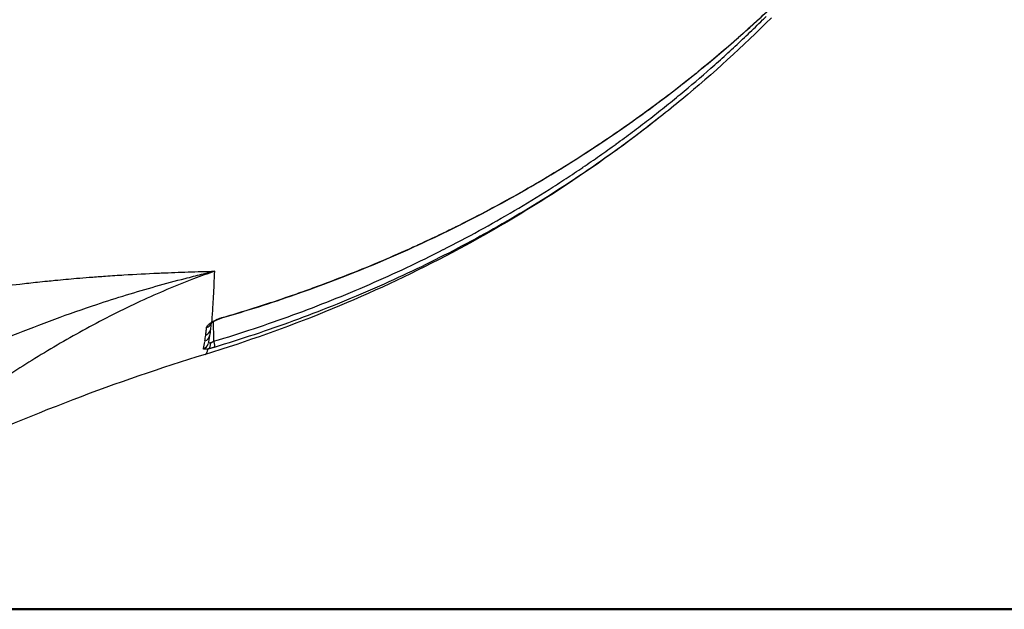
# Model space of a CAD drawing. Units: millimetres. Extents: x 0 to 31413, y 0 to 21000.
# Drawn here: x 5954 to 6650, y 3042 to 3459 of the extents above; entities that cross this region are included whole.
import ezdxf

# ---------------------------------------------------------------- set-up
doc = ezdxf.new("R2010")
doc.units = ezdxf.units.MM
doc.header["$LTSCALE"] = 15
doc.layers.add('P001', color=131, linetype='Continuous')
doc.layers.add('P_7THICK', color=7, linetype='Continuous', lineweight=50)

msp = doc.modelspace()

# ---------------------------------------------------------------- linework, layer by layer
at = {"layer": 'P001'}
for centre, major_axis, ratio, start_param, end_param in [((6088.04, 3249.86), (-2.61, 4.26), 0.463217, 2.763077, 3.121659), ((6083.72, 3240.88), (-4.97, 0.59), 0.952278, 2.071535, 3.085274), ((6084.26, 3245.97), (-4.98, 0.48), 0.935815, 2.040383, 2.844412), ((6064.17, 3694.66), (17.01, -473.12), 0.040148, 0.148873, 0.206819), ((6066.66, 3575.19), (-14.3, 354.09), 0.048807, 3.391653, 3.432088), ((6083.16, 3236.68), (-4.95, 0.74), 0.965713, 2.096174, 3.086571), ((6085.45, 3231.18), (0.98, -4.9), 0.662277, 0.242627, 1.326593), ((6082.18, 3231.33), (-4.87, 1.12), 0.982782, 2.165109, 3.090199)]:
    msp.add_ellipse(centre, major_axis=major_axis, ratio=ratio, start_param=start_param, end_param=end_param, dxfattribs=at)
at = {"layer": 'P001', "extrusion": (0, 0, -1)}
for centre, major_axis, ratio, start_param, end_param in [((6095.16, 3252.95), (-1.4, 4.8), 0.216865, 2.793313, 3.123262), ((6089.67, 3232.27), (-1.44, 4.79), 0.217781, 1.790093, 2.943064)]:
    msp.add_ellipse(centre, major_axis=major_axis, ratio=ratio, start_param=start_param, end_param=end_param, dxfattribs=at)
at = {"layer": 'P001'}
for points, knots in [([(5421.22, 3156.32), (5415.64, 3158.04), (5410.32, 3160.79), (5401.63, 3167.22), (5398.05, 3170.92), (5392.61, 3178.12), (5390.67, 3181.61), (5387.85, 3187.64), (5386.93, 3190.21), (5385.01, 3196.22), (5384.25, 3199.41), (5382.25, 3208.81), (5381.17, 3214.95), (5379.21, 3231.72), (5378.65, 3240.91), (5378.83, 3261.02), (5379.73, 3272.62), (5383.8, 3296.26), (5386.86, 3308.31), (5395.38, 3332.06), (5400.79, 3343.89), (5413.76, 3366.43), (5421.26, 3377.29), (5438.19, 3397.69), (5447.67, 3407.35), (5468.26, 3425.03), (5479.45, 3433.14), (5503.23, 3447.35), (5515.92, 3453.49), (5542.29, 3463.47), (5556.11, 3467.3), (5584.27, 3472.38), (5598.73, 3473.22), (5629.47, 3474.3), (5645.81, 3474.91), (5709.74, 3477.18), (5757.4, 3482.07), (5830.36, 3496.04), (5856.51, 3502.55), (5905.12, 3517.59), (5927.75, 3525.91), (5971.48, 3544.62), (5992.67, 3555.02), (6033.65, 3577.84), (6053.49, 3590.31), (6091.6, 3617.18), (6109.86, 3631.6), (6144.33, 3661.98), (6160.64, 3677.97), (6191.07, 3711.62), (6205.25, 3729.32), (6231.85, 3766.49), (6244.12, 3786.47), (6269.45, 3822.38), (6281.87, 3838.77), (6310.71, 3874.35), (6327.38, 3893.23), (6361.96, 3929.17), (6379.93, 3946.25), (6416.78, 3978.17), (6435.72, 3993.04), (6474.3, 4020.33), (6493.97, 4032.79), (6534.04, 4055.16), (6554.4, 4064.96), (6596.48, 4082.77), (6618.36, 4090.72), (6652.1, 4100.61), (6663.41, 4103.57), (6695.91, 4110.96), (6716.53, 4114.19), (6753.88, 4124.05), (6770.71, 4129.36), (6805.66, 4142.21), (6823.84, 4149.91), (6860.1, 4167.35), (6878.25, 4177.13), (6914.33, 4198.76), (6932.31, 4210.68), (6968, 4236.81), (6985.73, 4251.14), (7020.36, 4282.05), (7037.16, 4298.78), (7069.25, 4333.38), (7085.75, 4349.94), (7125.08, 4386.96), (7148.34, 4407.03), (7197.4, 4446.26), (7223.31, 4465.34), (7277.41, 4502.04), (7305.68, 4519.62), (7363.04, 4552.21), (7392.18, 4567.26), (7449.68, 4594.11), (7478.01, 4606.08), (7533.51, 4627.07), (7561.02, 4635.5), (7610.92, 4647.1), (7633.35, 4651), (7678.36, 4656.18), (7701.18, 4657.39), (7745.08, 4657.42), (7766.34, 4657.4), (7794.76, 4657.4), (7801.81, 4657.4), (7808.86, 4657.4)], [0, 0, 0, 0, 1.854663, 1.854663, 3.59629, 3.59629, 5.292295, 5.292295, 7.004814, 7.004814, 9.691529, 9.691529, 14.611484, 14.611484, 19.122393, 19.122393, 24.140348, 24.140348, 28.85642, 28.85642, 33.353921, 33.353921, 37.63237, 37.63237, 41.83337, 41.83337, 46.018327, 46.018327, 50.233738, 50.233738, 54.506058, 54.506058, 58.827506, 58.827506, 63.734643, 63.734643, 78.026061, 78.026061, 86.161097, 86.161097, 93.508019, 93.508019, 100.778019, 100.778019, 108.087304, 108.087304, 115.451425, 115.451425, 122.772828, 122.772828, 130.130888, 130.130888, 137.626684, 137.626684, 144.327204, 144.327204, 152.725151, 152.725151, 161.232197, 161.232197, 169.753778, 169.753778, 178.251499, 178.251499, 186.742342, 186.742342, 195.42244, 195.42244, 199.689727, 199.689727, 207.470902, 207.470902, 213.66374, 213.66374, 220.263731, 220.263731, 226.891009, 226.891009, 233.644009, 233.644009, 240.659274, 240.659274, 247.896444, 247.896444, 254.984097, 254.984097, 264.287602, 264.287602, 274.03555, 274.03555, 284.139648, 284.139648, 294.147437, 294.147437, 303.661792, 303.661792, 312.690879, 312.690879, 319.966465, 319.966465, 327.276756, 327.276756, 334.297163, 334.297163, 336.612594, 336.612594, 336.612594, 336.612594]), ([(5389.58, 3217.71), (5389.58, 3217.71), (5389.64, 3217.96), (5389.9, 3219.39), (5390.21, 3221.36), (5390.92, 3227.01), (5391.46, 3232.42), (5393.05, 3244.99), (5394.02, 3251.92), (5396.93, 3267.58), (5398.95, 3276.5), (5404.74, 3296.34), (5408.75, 3307.47), (5419.01, 3330), (5425.33, 3341.49), (5440.04, 3363.51), (5448.41, 3374.15), (5466.92, 3394.06), (5477.1, 3403.45), (5498.95, 3420.64), (5510.71, 3428.53), (5535.41, 3442.31), (5548.47, 3448.26), (5575.31, 3457.73), (5589.22, 3461.29), (5617.43, 3465.8), (5631.82, 3466.32), (5663.82, 3467.49), (5681.5, 3468.09), (5752.42, 3470.5), (5805.74, 3476.64), (5885.73, 3493.04), (5913.4, 3500.11), (5965.93, 3516.63), (5990.94, 3525.94), (6038.33, 3546.66), (6060.82, 3557.96), (6103.46, 3582.42), (6123.73, 3595.54), (6162.45, 3623.68), (6180.97, 3638.75), (6216.14, 3670.64), (6232.91, 3687.6), (6267.79, 3719.75), (6285.52, 3735.42), (6327.83, 3771.21), (6352.68, 3790.97), (6405.55, 3830.12), (6433.64, 3849.36), (6489.31, 3884.59), (6516.89, 3900.73), (6571.84, 3930.42), (6599.25, 3944.05), (6653.61, 3968.94), (6680.62, 3980.25), (6733.53, 4000.45), (6759.49, 4009.4), (6797.18, 4021.02), (6809.28, 4024.53), (6844.67, 4034.12), (6866.64, 4039.05), (6903.88, 4051.12), (6919.62, 4057), (6954.81, 4071.79), (6974.57, 4080.95), (7012.63, 4100.52), (7030.97, 4110.77), (7066.95, 4132.57), (7084.63, 4144.04), (7120.24, 4168.65), (7138.24, 4181.84), (7174.72, 4210.36), (7193.2, 4225.82), (7230.77, 4259.65), (7249.82, 4278.2), (7287.39, 4318), (7306.13, 4339.22), (7344.88, 4378.01), (7364.34, 4396.22), (7408.12, 4434.53), (7432.72, 4454.35), (7483.37, 4491.91), (7509.47, 4509.66), (7562.58, 4542.67), (7589.62, 4557.97), (7644.21, 4585.95), (7671.8, 4598.67), (7727.09, 4621.47), (7755.12, 4631.39), (7806.63, 4644.85), (7830.04, 4649.44), (7876.05, 4655.51), (7898.74, 4657.13), (7944.05, 4657.61), (7966.37, 4657.4), (7997.33, 4657.4), (8005.8, 4657.4), (8014.26, 4657.4)], [3.723782, 3.723782, 3.723782, 3.723782, 4.994361, 4.994361, 7.975377, 7.975377, 12.223282, 12.223282, 15.79297, 15.79297, 19.684852, 19.684852, 24.144614, 24.144614, 28.656465, 28.656465, 33.013644, 33.013644, 37.285815, 37.285815, 41.545131, 41.545131, 45.815516, 45.815516, 50.085176, 50.085176, 54.390852, 54.390852, 59.704227, 59.704227, 75.699502, 75.699502, 84.280521, 84.280521, 92.332271, 92.332271, 99.976516, 99.976516, 107.359534, 107.359534, 114.724575, 114.724575, 122.106315, 122.106315, 129.569112, 129.569112, 139.686177, 139.686177, 150.674887, 150.674887, 161.202439, 161.202439, 171.549859, 171.549859, 181.778794, 181.778794, 191.787195, 191.787195, 196.581853, 196.581853, 205.934853, 205.934853, 212.869216, 212.869216, 221.138215, 221.138215, 228.538774, 228.538774, 235.538275, 235.538275, 242.654513, 242.654513, 250.156194, 250.156194, 258.329839, 258.329839, 266.962229, 266.962229, 275.1518, 275.1518, 284.912597, 284.912597, 294.737806, 294.737806, 304.498965, 304.498965, 314.158914, 314.158914, 323.697574, 323.697574, 331.450048, 331.450048, 338.855752, 338.855752, 346.233123, 346.233123, 349.012128, 349.012128, 349.012128, 349.012128]), ([(6498.83, 3480.81), (6481.4, 3463.64), (6463.25, 3447.13), (6422.66, 3413.15), (6399.96, 3395.9), (6353.14, 3363.67), (6329.01, 3348.65), (6279.45, 3320.86), (6253.99, 3308.05), (6201.99, 3284.72), (6175.42, 3274.17), (6131.29, 3258.76), (6114.01, 3253.23), (6096.56, 3248.15)], [0, 0, 0, 0, 7.837821, 7.837821, 16.912698, 16.912698, 25.896785, 25.896785, 34.824013, 34.824013, 43.691508, 43.691508, 49.275956, 49.275956, 49.275956, 49.275956]), ([(6316.66, 3342.09), (6323.42, 3346.01), (6330.11, 3350), (6336.73, 3354.07), (6343.34, 3358.14), (6349.89, 3362.28), (6356.38, 3366.49), (6359.19, 3368.32), (6362, 3370.17), (6364.8, 3372.03), (6368.42, 3374.44), (6372.03, 3376.88), (6375.61, 3379.34), (6381.95, 3383.69), (6388.23, 3388.11), (6394.44, 3392.61), (6400.29, 3396.84), (6406.08, 3401.14), (6411.81, 3405.5), (6418.24, 3410.39), (6424.6, 3415.37), (6430.89, 3420.43), (6439.57, 3427.4), (6448.12, 3434.54), (6456.54, 3441.84), (6463.8, 3448.13), (6470.97, 3454.55), (6478.05, 3461.1), (6481.59, 3464.37), (6485.1, 3467.67), (6488.6, 3471), (6490.34, 3472.67), (6492.08, 3474.34), (6493.82, 3476.02), (6494.68, 3476.86), (6495.55, 3477.71), (6496.41, 3478.55)], [0.5030034, 0.5030034, 0.5030034, 0.5030034, 0.5531757, 0.5531757, 0.5531757, 0.6032396, 0.6032396, 0.6032396, 0.625, 0.625, 0.625, 0.6532201, 0.6532201, 0.6532201, 0.7031042, 0.7031042, 0.7031042, 0.75, 0.75, 0.75, 0.8025579, 0.8025579, 0.8025579, 0.875, 0.875, 0.875, 0.9375, 0.9375, 0.9375, 0.96875, 0.96875, 0.96875, 0.984375, 0.984375, 0.984375, 0.9921875, 0.9921875, 0.9921875, 0.9921875]), ([(6485.31, 3460.56), (6465.16, 3440.39), (6444.04, 3421.12), (6416.97, 3398.7), (6411.86, 3394.57), (6406.71, 3390.49)], [0, 0, 0, 0, 9.127719, 9.127719, 11.223488, 11.223488, 11.223488, 11.223488]), ([(6398.56, 3388.54), (6402.34, 3391.47), (6406.08, 3394.42), (6409.81, 3397.39), (6413.53, 3400.37), (6417.23, 3403.38), (6420.9, 3406.41), (6428.23, 3412.48), (6435.47, 3418.65), (6442.6, 3424.94), (6446.17, 3428.09), (6449.71, 3431.26), (6453.23, 3434.46), (6456.74, 3437.66), (6460.23, 3440.89), (6463.7, 3444.14), (6467.16, 3447.39), (6470.6, 3450.68), (6474.01, 3453.99), (6475.72, 3455.64), (6477.42, 3457.31), (6479.12, 3458.98)], [0.7501387, 0.7501387, 0.7501387, 0.7501387, 0.7813807, 0.7813807, 0.7813807, 0.8126257, 0.8126257, 0.8126257, 0.8751133, 0.8751133, 0.8751133, 0.9063502, 0.9063502, 0.9063502, 0.9375788, 0.9375788, 0.9375788, 0.9687964, 0.9687964, 0.9687964, 0.9844001, 0.9844001, 0.9844001, 0.9844001]), ([(6406.71, 3390.49), (6383.91, 3372.44), (6360.23, 3355.39), (6311.21, 3323.38), (6285.79, 3308.4), (6233.76, 3280.87), (6207.09, 3268.27), (6152.7, 3245.49), (6124.92, 3235.28), (6092.82, 3225.04), (6088.91, 3223.82), (6084.99, 3222.62)], [0.000022, 0.000022, 0.000022, 0.000022, 8.921849, 8.921849, 17.918279, 17.918279, 26.8819, 26.8819, 35.845975, 35.845975, 37.086303, 37.086303, 37.086303, 37.086303]), ([(6406.71, 3390.49), (6404.29, 3388.58), (6401.86, 3386.67), (6395.64, 3381.85), (6391.83, 3378.94), (6384.16, 3373.19), (6380.29, 3370.34), (6368.63, 3361.88), (6360.78, 3356.38), (6336.99, 3340.25), (6320.82, 3330.01), (6287.85, 3310.56), (6271.06, 3301.35), (6236.83, 3283.91), (6219.4, 3275.69), (6183.91, 3260.24), (6165.83, 3253.01), (6129.04, 3239.54), (6110.31, 3233.3), (6091.24, 3227.56)], [0.2298393, 0.2298393, 0.2298393, 0.2298393, 0.25, 0.25, 0.28125, 0.28125, 0.3125, 0.3125, 0.375, 0.375, 0.5, 0.5, 0.625, 0.625, 0.75, 0.75, 0.875, 0.875, 1, 1, 1, 1]), ([(6375.59, 3371.34), (6377.53, 3372.74), (6379.47, 3374.16), (6381.39, 3375.58), (6383.3, 3376.98), (6385.2, 3378.4), (6387.1, 3379.82)], [0.68765697, 0.68765697, 0.68765697, 0.68765697, 0.7032781, 0.7032781, 0.7032781, 0.71875, 0.71875, 0.71875, 0.71875]), ([(6352.08, 3354.87), (6356.04, 3357.55), (6359.98, 3360.26), (6363.89, 3363.01), (6367.79, 3365.74), (6371.67, 3368.5), (6375.53, 3371.3)], [0.62516933, 0.62516933, 0.62516933, 0.62516933, 0.65641386, 0.65641386, 0.65641386, 0.6875, 0.6875, 0.6875, 0.6875]), ([(6303.59, 3324.22), (6303.62, 3324.23), (6303.64, 3324.25), (6303.66, 3324.26), (6311.89, 3329.11), (6320.04, 3334.08), (6328.11, 3339.18), (6332.14, 3341.73), (6336.16, 3344.32), (6340.15, 3346.93), (6344.13, 3349.53), (6348.08, 3352.16), (6352.02, 3354.83)], [0.5, 0.5, 0.5, 0.5, 0.5001758, 0.5001758, 0.5001758, 0.5626756, 0.5626756, 0.5626756, 0.5939233, 0.5939233, 0.5939233, 0.625, 0.625, 0.625, 0.625]), ([(6210.03, 3288.84), (6217.44, 3291.98), (6224.79, 3295.21), (6232.11, 3298.53), (6233.72, 3299.26), (6235.34, 3300), (6236.95, 3300.74), (6241.45, 3302.81), (6245.93, 3304.92), (6250.39, 3307.06), (6251.56, 3307.62), (6252.73, 3308.18), (6253.89, 3308.74), (6257.18, 3310.33), (6260.45, 3311.94), (6263.71, 3313.57), (6267.57, 3315.49), (6271.42, 3317.44), (6275.25, 3319.42), (6288.9, 3326.45), (6302.3, 3333.77), (6315.45, 3341.38), (6315.86, 3341.62), (6316.26, 3341.85), (6316.66, 3342.09)], [0.2506249, 0.2506249, 0.2506249, 0.2506249, 0.301299, 0.301299, 0.301299, 0.3125, 0.3125, 0.3125, 0.34375, 0.34375, 0.34375, 0.3519397, 0.3519397, 0.3519397, 0.375, 0.375, 0.375, 0.4023823, 0.4023823, 0.4023823, 0.5, 0.5, 0.5, 0.5030034, 0.5030034, 0.5030034, 0.5030034]), ([(6253.36, 3296.69), (6261.9, 3301.03), (6270.37, 3305.5), (6278.75, 3310.1), (6287.11, 3314.68), (6295.39, 3319.39), (6303.59, 3324.22)], [0.3751598, 0.3751598, 0.3751598, 0.3751598, 0.4376705, 0.4376705, 0.4376705, 0.5, 0.5, 0.5, 0.5]), ([(6096.84, 3248.58), (6112.17, 3253.04), (6127.32, 3257.83), (6142.3, 3262.95), (6146.26, 3264.3), (6150.2, 3265.68), (6154.14, 3267.08), (6157.81, 3268.38), (6161.48, 3269.71), (6165.13, 3271.05), (6172.7, 3273.85), (6180.23, 3276.72), (6187.71, 3279.68), (6195.11, 3282.61), (6202.46, 3285.62), (6209.76, 3288.72)], [0, 0, 0, 0, 0.0988731, 0.0988731, 0.0988731, 0.125, 0.125, 0.125, 0.1494116, 0.1494116, 0.1494116, 0.200011, 0.200011, 0.200011, 0.25, 0.25, 0.25, 0.25]), ([(5933.49, 3229.82), (5938.63, 3231.96), (5943.77, 3234.08), (5948.92, 3236.14), (5968.64, 3244.05), (5988.45, 3251.36), (6008.41, 3257.98), (6022.25, 3262.58), (6036.16, 3266.84), (6050.03, 3270.74), (6056.97, 3272.69), (6063.92, 3274.56), (6070.86, 3276.33), (6074.71, 3277.32), (6078.57, 3278.28), (6082.42, 3279.22), (6085.02, 3279.85), (6087.62, 3280.46), (6090.22, 3281.06)], [0, 0, 0, 0, 0.0986405, 0.0986405, 0.0986405, 0.4762945, 0.4762945, 0.4762945, 0.7381472, 0.7381472, 0.7381472, 0.8690736, 0.8690736, 0.8690736, 0.9418747, 0.9418747, 0.9418747, 0.9909139, 0.9909139, 0.9909139, 0.9909139]), ([(6091.66, 3281.4), (6086.68, 3279.66), (6081.71, 3277.86), (6076.78, 3275.98), (6064.13, 3271.14), (6051.64, 3265.88), (6039.31, 3260.18), (6026.23, 3254.12), (6013.34, 3247.59), (6000.71, 3240.71), (5988.45, 3234.03), (5976.41, 3227), (5964.55, 3219.7), (5958.8, 3216.17), (5953.1, 3212.56), (5947.43, 3208.91)], [0, 0, 0, 0, 0.0980126, 0.0980126, 0.0980126, 0.3491434, 0.3491434, 0.3491434, 0.6157965, 0.6157965, 0.6157965, 0.8746449, 0.8746449, 0.8746449, 0.9999998, 0.9999998, 0.9999998, 0.9999998]), ([(6003.27, 3277.13), (6003.6, 3277.15), (6003.92, 3277.18), (6004.25, 3277.2), (6007.64, 3277.47), (6011.02, 3277.72), (6014.38, 3277.95), (6018.79, 3278.26), (6023.18, 3278.55), (6027.53, 3278.81), (6035.65, 3279.3), (6043.67, 3279.72), (6051.58, 3280.06), (6052.34, 3280.1), (6053.1, 3280.13), (6053.86, 3280.16)], [0.4315049, 0.4315049, 0.4315049, 0.4315049, 0.4375, 0.4375, 0.4375, 0.5, 0.5, 0.5, 0.5821463, 0.5821463, 0.5821463, 0.7353083, 0.7353083, 0.7353083, 0.75, 0.75, 0.75, 0.75]), ([(6053.86, 3280.16), (6060.3, 3280.44), (6066.67, 3280.67), (6072.97, 3280.87), (6076.12, 3280.97), (6079.25, 3281.06), (6082.37, 3281.15), (6083.92, 3281.2), (6085.48, 3281.24), (6087.03, 3281.28)], [0.75, 0.75, 0.75, 0.75, 0.875, 0.875, 0.875, 0.9375, 0.9375, 0.9375, 0.96875, 0.96875, 0.96875, 0.96875]), ([(6089.68, 3245.46), (6089.96, 3248.67), (6090.22, 3252.21), (6090.47, 3256.07), (6090.62, 3258.42), (6090.76, 3260.89), (6090.89, 3263.47), (6091.18, 3268.94), (6091.43, 3274.93), (6091.66, 3281.4)], [-0.7610724, -0.7610724, -0.7610724, -0.7610724, -0.5, -0.5, -0.5, -0.3397939, -0.3397939, -0.3397939, 0, 0, 0, 0]), ([(5931.62, 3269.59), (5939.1, 3270.57), (5946.56, 3271.49), (5953.99, 3272.35), (5958.14, 3272.83), (5962.27, 3273.29), (5966.39, 3273.72), (5968.72, 3273.97), (5971.06, 3274.21), (5973.38, 3274.45), (5975.17, 3274.63), (5976.95, 3274.8), (5978.74, 3274.98), (5983.84, 3275.47), (5988.94, 3275.94), (5994.02, 3276.37), (5997, 3276.63), (5999.98, 3276.87), (6002.95, 3277.1), (6003.05, 3277.11), (6003.16, 3277.12), (6003.27, 3277.13)], [0, 0, 0, 0, 0.1334089, 0.1334089, 0.1334089, 0.2078527, 0.2078527, 0.2078527, 0.25, 0.25, 0.25, 0.282318, 0.282318, 0.282318, 0.375, 0.375, 0.375, 0.4295124, 0.4295124, 0.4295124, 0.4315049, 0.4315049, 0.4315049, 0.4315049]), ([(6090.63, 3245.57), (6090.15, 3245.28), (6089.73, 3244.99), (6089.28, 3244.63), (6089.16, 3244.52), (6088.99, 3244.36), (6088.93, 3244.3), (6088.83, 3244.21), (6088.81, 3244.18), (6088.81, 3244.18)], [0.0040794, 0.0040794, 0.0040794, 0.0040794, 0.2081958, 0.2081958, 0.3001682, 0.3001682, 0.3747337, 0.3747337, 0.4611339, 0.4611339, 0.4611339, 0.4611339]), ([(6090.54, 3245.52), (6090.57, 3244.28), (6090.61, 3243.05), (6090.64, 3241.81), (6090.68, 3240.53), (6090.71, 3239.26), (6090.75, 3237.98), (6090.81, 3235.93), (6090.86, 3233.88), (6090.92, 3231.84)], [0.02389551, 0.02389551, 0.02389551, 0.02389551, 0.02762163, 0.02762163, 0.02762163, 0.03147631, 0.03147631, 0.03147631, 0.03764716, 0.03764716, 0.03764716, 0.03764716]), ([(6096.56, 3248.15), (6096.18, 3248.04), (6095.78, 3247.91), (6094.6, 3247.5), (6093.8, 3247.19), (6092.3, 3246.51), (6091.59, 3246.14), (6090.86, 3245.72), (6090.75, 3245.65), (6090.65, 3245.59)], [0, 0, 0, 0, 0.1251682, 0.1251682, 0.3777138, 0.3777138, 0.6279168, 0.6279168, 0.6708288, 0.6708288, 0.6708288, 0.6708288]), ([(6094.95, 3247.96), (6095.26, 3248.07), (6095.57, 3248.18), (6095.89, 3248.28), (6096.21, 3248.38), (6096.52, 3248.48), (6096.84, 3248.58)], [0.75, 0.75, 0.75, 0.75, 0.8743851, 0.8743851, 0.8743851, 1, 1, 1, 1]), ([(6085.49, 3237.58), (6085.53, 3238), (6085.58, 3238.42), (6085.63, 3238.85), (6085.67, 3239.28), (6085.72, 3239.72), (6085.77, 3240.17)], [0.249638, 0.249638, 0.249638, 0.249638, 0.4996998, 0.4996998, 0.4996998, 0.7499121, 0.7499121, 0.7499121, 0.7499121]), ([(6089.83, 3231.29), (6089.92, 3231.33), (6090, 3231.37), (6090.08, 3231.4), (6090.17, 3231.45), (6090.26, 3231.49), (6090.35, 3231.54)], [0.5, 0.5, 0.5, 0.5, 0.6133935, 0.6133935, 0.6133935, 0.7410635, 0.7410635, 0.7410635, 0.7410635]), ([(6085.56, 3226.24), (6085.55, 3226.24), (6085.54, 3226.24), (6085.53, 3226.24), (6085.33, 3226.21), (6085.14, 3226.2), (6084.98, 3226.19)], [0.2440071, 0.2440071, 0.2440071, 0.2440071, 0.25, 0.25, 0.25, 0.3694571, 0.3694571, 0.3694571, 0.3694571]), ([(6090.37, 3227.31), (6090.27, 3227.28), (6090.18, 3227.26), (6090.09, 3227.23), (6089.9, 3227.18), (6089.71, 3227.13), (6089.53, 3227.08)], [0.1889341, 0.1889341, 0.1889341, 0.1889341, 0.2519242, 0.2519242, 0.2519242, 0.3779279, 0.3779279, 0.3779279, 0.3779279]), ([(6084.95, 3222.61), (6053.52, 3213), (6022.28, 3202.27), (5959.61, 3178.35), (5928.16, 3165.07), (5875.99, 3140.92), (5854.89, 3130.53), (5834.44, 3119.84)], [0, 0, 0, 0, 9.992745, 9.992745, 20.279717, 20.279717, 27.346629, 27.346629, 27.346629, 27.346629])]:
    msp.add_open_spline(points, degree=3, knots=knots, dxfattribs=at)
for points in [[(6479.12, 3458.98), (6479.96, 3459.81), (6480.81, 3460.65), (6481.65, 3461.48)], [(6387.16, 3379.86), (6390.97, 3382.71), (6394.75, 3385.59), (6398.51, 3388.5)], [(6398.51, 3388.5), (6398.53, 3388.52), (6398.54, 3388.53), (6398.56, 3388.54)], [(6387.1, 3379.82), (6387.12, 3379.83), (6387.14, 3379.84), (6387.16, 3379.86)], [(6375.53, 3371.3), (6375.55, 3371.31), (6375.57, 3371.33), (6375.59, 3371.34)], [(6352.02, 3354.83), (6352.04, 3354.84), (6352.06, 3354.86), (6352.08, 3354.87)], [(6201.16, 3272.1), (6218.86, 3279.79), (6236.24, 3287.97), (6253.3, 3296.65)], [(6253.3, 3296.65), (6253.32, 3296.66), (6253.34, 3296.68), (6253.36, 3296.69)], [(6209.76, 3288.72), (6209.85, 3288.76), (6209.94, 3288.8), (6210.03, 3288.84)], [(6087.03, 3281.28), (6087.8, 3281.3), (6088.57, 3281.32), (6089.35, 3281.34)], [(6089.28, 3280.57), (6089.28, 3280.57), (6089.28, 3280.56), (6089.28, 3280.56)], [(6089.35, 3281.34), (6090.12, 3281.36), (6090.89, 3281.38), (6091.66, 3281.4)], [(6090.22, 3281.06), (6090.7, 3281.18), (6091.18, 3281.29), (6091.66, 3281.4)], [(6079.13, 3276.87), (6079.13, 3276.87), (6079.13, 3276.87), (6079.13, 3276.86)], [(6147.03, 3250.49), (6165.38, 3257.19), (6183.41, 3264.39), (6201.11, 3272.08)], [(6201.11, 3272.08), (6201.13, 3272.09), (6201.15, 3272.1), (6201.16, 3272.1)], [(6090.31, 3253.64), (6090.31, 3253.64), (6090.31, 3253.64), (6090.31, 3253.64)], [(6088.19, 3244.43), (6088.41, 3244.6), (6088.64, 3244.77), (6088.88, 3244.93)], [(6088.88, 3244.93), (6088.89, 3244.94), (6088.91, 3244.95), (6088.92, 3244.96)], [(6088.92, 3244.96), (6089.03, 3245.04), (6089.15, 3245.12), (6089.27, 3245.2)], [(6089.27, 3245.2), (6089.34, 3245.24), (6089.41, 3245.28), (6089.47, 3245.33)], [(6089.47, 3245.33), (6089.54, 3245.37), (6089.61, 3245.41), (6089.68, 3245.46)], [(6089.68, 3245.46), (6089.93, 3245.61), (6090.18, 3245.76), (6090.44, 3245.9)], [(6090.44, 3245.9), (6090.45, 3245.91), (6090.46, 3245.92), (6090.47, 3245.92)], [(6090.47, 3245.92), (6090.74, 3246.07), (6091, 3246.21), (6091.28, 3246.36)], [(6090.92, 3231.84), (6109.95, 3237.55), (6128.64, 3243.77), (6147, 3250.47)], [(6091.28, 3246.36), (6091.29, 3246.36), (6091.3, 3246.37), (6091.31, 3246.37)], [(6091.31, 3246.37), (6091.58, 3246.51), (6091.86, 3246.65), (6092.15, 3246.79)], [(6092.15, 3246.79), (6092.45, 3246.93), (6092.75, 3247.07), (6093.06, 3247.2)], [(6093.06, 3247.2), (6093.06, 3247.21), (6093.07, 3247.21), (6093.08, 3247.21)], [(6093.08, 3247.21), (6093.38, 3247.34), (6093.69, 3247.47), (6093.99, 3247.59)], [(6093.99, 3247.59), (6094, 3247.6), (6094, 3247.6), (6094.01, 3247.6)], [(6094.01, 3247.6), (6094.32, 3247.72), (6094.63, 3247.84), (6094.95, 3247.96)], [(6147, 3250.47), (6147.01, 3250.48), (6147.02, 3250.48), (6147.03, 3250.49)], [(6085.34, 3236.36), (6085.39, 3236.76), (6085.44, 3237.17), (6085.49, 3237.58)], [(6085.77, 3240.17), (6085.81, 3240.61), (6085.86, 3241.07), (6085.9, 3241.53)], [(6085.9, 3241.53), (6085.93, 3241.79), (6086.03, 3242.08), (6086.21, 3242.39)], [(6086.21, 3242.39), (6086.21, 3242.39), (6086.22, 3242.39), (6086.22, 3242.4)], [(6086.22, 3242.4), (6086.26, 3242.47), (6086.32, 3242.55), (6086.37, 3242.63)], [(6086.37, 3242.63), (6086.42, 3242.71), (6086.48, 3242.79), (6086.54, 3242.86)], [(6086.54, 3242.86), (6086.54, 3242.87), (6086.55, 3242.87), (6086.55, 3242.88)], [(6086.55, 3242.88), (6086.68, 3243.04), (6086.82, 3243.2), (6086.98, 3243.36)], [(6086.98, 3243.36), (6086.98, 3243.37), (6086.99, 3243.38), (6087, 3243.38)], [(6087, 3243.38), (6087.16, 3243.55), (6087.35, 3243.73), (6087.54, 3243.9)], [(6087.54, 3243.9), (6087.64, 3243.99), (6087.75, 3244.08), (6087.85, 3244.17)], [(6087.85, 3244.17), (6087.95, 3244.24), (6088.05, 3244.32), (6088.15, 3244.4)], [(6088.68, 3240.3), (6088.5, 3238.73), (6088.3, 3237.28), (6088.1, 3235.94)], [(6088.15, 3244.4), (6088.16, 3244.41), (6088.18, 3244.42), (6088.19, 3244.43)], [(6089.14, 3244.5), (6088.99, 3243.02), (6088.84, 3241.62), (6088.68, 3240.3)], [(6088.1, 3235.94), (6087.78, 3233.76), (6087.44, 3231.86), (6087.06, 3230.21)], [(6087.25, 3231.08), (6087.25, 3231.08), (6087.25, 3231.08), (6087.25, 3231.07)], [(6087.25, 3231.07), (6087.28, 3231.02), (6087.32, 3230.98), (6087.36, 3230.94)], [(6087.36, 3230.94), (6087.37, 3230.94), (6087.37, 3230.93), (6087.38, 3230.93)], [(6087.38, 3230.93), (6087.42, 3230.89), (6087.48, 3230.86), (6087.54, 3230.84)], [(6087.54, 3230.84), (6087.55, 3230.83), (6087.55, 3230.83), (6087.57, 3230.83)], [(6087.57, 3230.83), (6087.64, 3230.8), (6087.72, 3230.79), (6087.81, 3230.78)], [(6087.81, 3230.78), (6087.89, 3230.77), (6087.97, 3230.77), (6088.07, 3230.77)], [(6088.07, 3230.77), (6088.08, 3230.78), (6088.09, 3230.78), (6088.1, 3230.78)], [(6088.1, 3230.78), (6088.21, 3230.78), (6088.33, 3230.8), (6088.45, 3230.83)], [(6088.45, 3230.83), (6088.57, 3230.85), (6088.69, 3230.88), (6088.82, 3230.92)], [(6088.82, 3230.92), (6088.84, 3230.93), (6088.85, 3230.93), (6088.87, 3230.93)], [(6088.87, 3230.93), (6088.89, 3230.94), (6088.91, 3230.95), (6088.93, 3230.95)], [(6088.93, 3230.95), (6088.97, 3230.96), (6089.01, 3230.98), (6089.04, 3230.99)], [(6089.04, 3230.99), (6089.08, 3231), (6089.12, 3231.02), (6089.16, 3231.03)], [(6089.16, 3231.03), (6089.21, 3231.04), (6089.25, 3231.06), (6089.29, 3231.07)], [(6089.29, 3231.07), (6089.3, 3231.08), (6089.3, 3231.08), (6089.31, 3231.08)], [(6089.31, 3231.08), (6089.39, 3231.11), (6089.47, 3231.14), (6089.54, 3231.17)], [(6089.54, 3231.17), (6089.63, 3231.21), (6089.72, 3231.24), (6089.81, 3231.28)], [(6089.81, 3231.28), (6089.82, 3231.29), (6089.83, 3231.29), (6089.83, 3231.29)], [(6090.35, 3231.54), (6090.4, 3231.56), (6090.45, 3231.58), (6090.49, 3231.61)], [(6090.49, 3231.61), (6090.54, 3231.63), (6090.59, 3231.66), (6090.63, 3231.68)], [(6090.63, 3231.68), (6090.68, 3231.71), (6090.73, 3231.73), (6090.78, 3231.76)], [(6090.78, 3231.76), (6090.83, 3231.78), (6090.87, 3231.81), (6090.92, 3231.84)], [(6083.77, 3226.47), (6083.74, 3226.52), (6083.74, 3226.59), (6083.76, 3226.65)], [(6083.89, 3226.33), (6083.83, 3226.37), (6083.79, 3226.42), (6083.77, 3226.47)], [(6083.77, 3226.47), (6083.77, 3226.47), (6083.77, 3226.47), (6083.77, 3226.47)], [(6084.13, 3226.24), (6084.03, 3226.26), (6083.95, 3226.29), (6083.89, 3226.33)], [(6083.89, 3226.33), (6083.89, 3226.33), (6083.89, 3226.33), (6083.89, 3226.33)], [(6084.14, 3226.23), (6084.13, 3226.24), (6084.13, 3226.24), (6084.13, 3226.24)], [(6084.48, 3226.19), (6084.35, 3226.2), (6084.23, 3226.21), (6084.14, 3226.23)], [(6084.5, 3226.19), (6084.49, 3226.19), (6084.49, 3226.19), (6084.48, 3226.19)], [(6084.98, 3226.19), (6084.8, 3226.18), (6084.64, 3226.18), (6084.5, 3226.19)], [(6085.05, 3222.64), (6085.48, 3222.83), (6085.91, 3223.42), (6086.31, 3224.39)], [(6086.22, 3226.33), (6085.98, 3226.29), (6085.76, 3226.26), (6085.56, 3226.24)], [(6086.25, 3226.34), (6086.24, 3226.33), (6086.23, 3226.33), (6086.22, 3226.33)], [(6087, 3226.47), (6086.74, 3226.42), (6086.49, 3226.37), (6086.25, 3226.34)], [(6086.31, 3224.39), (6086.55, 3224.96), (6086.78, 3225.65), (6087, 3226.47)], [(6087.09, 3226.5), (6087.07, 3226.49), (6087.05, 3226.49), (6087.02, 3226.48)], [(6087.21, 3226.52), (6087.17, 3226.51), (6087.13, 3226.5), (6087.09, 3226.5)], [(6087.45, 3226.57), (6087.37, 3226.55), (6087.29, 3226.54), (6087.21, 3226.52)], [(6087.69, 3226.62), (6087.61, 3226.6), (6087.53, 3226.59), (6087.45, 3226.57)], [(6087.94, 3226.68), (6087.85, 3226.66), (6087.77, 3226.64), (6087.69, 3226.62)], [(6087.96, 3226.68), (6087.95, 3226.68), (6087.94, 3226.68), (6087.94, 3226.68)], [(6088.45, 3226.8), (6088.28, 3226.76), (6088.12, 3226.72), (6087.96, 3226.68)], [(6088.98, 3226.93), (6088.8, 3226.89), (6088.63, 3226.84), (6088.45, 3226.8)], [(6089, 3226.94), (6088.99, 3226.94), (6088.99, 3226.94), (6088.98, 3226.93)], [(6089.53, 3227.08), (6089.35, 3227.03), (6089.17, 3226.98), (6089, 3226.94)], [(6090.65, 3227.39), (6090.56, 3227.37), (6090.46, 3227.34), (6090.37, 3227.31)], [(6090.94, 3227.48), (6090.85, 3227.45), (6090.75, 3227.42), (6090.65, 3227.39)], [(6091.09, 3227.52), (6091.04, 3227.51), (6090.99, 3227.49), (6090.94, 3227.48)], [(6091.24, 3227.56), (6091.19, 3227.55), (6091.14, 3227.54), (6091.09, 3227.52)], [(6084.95, 3222.61), (6084.96, 3222.61), (6084.96, 3222.61), (6084.96, 3222.61)], [(6084.96, 3222.61), (6084.99, 3222.62), (6085.02, 3222.63), (6085.05, 3222.64)]]:
    msp.add_open_spline(points, degree=3, dxfattribs=at)
at = {"layer": 'P_7THICK'}
msp.add_line((14434.19, 3042.42), (3074.11, 3042.42), dxfattribs=at)

doc.saveas('drawing.dxf')
